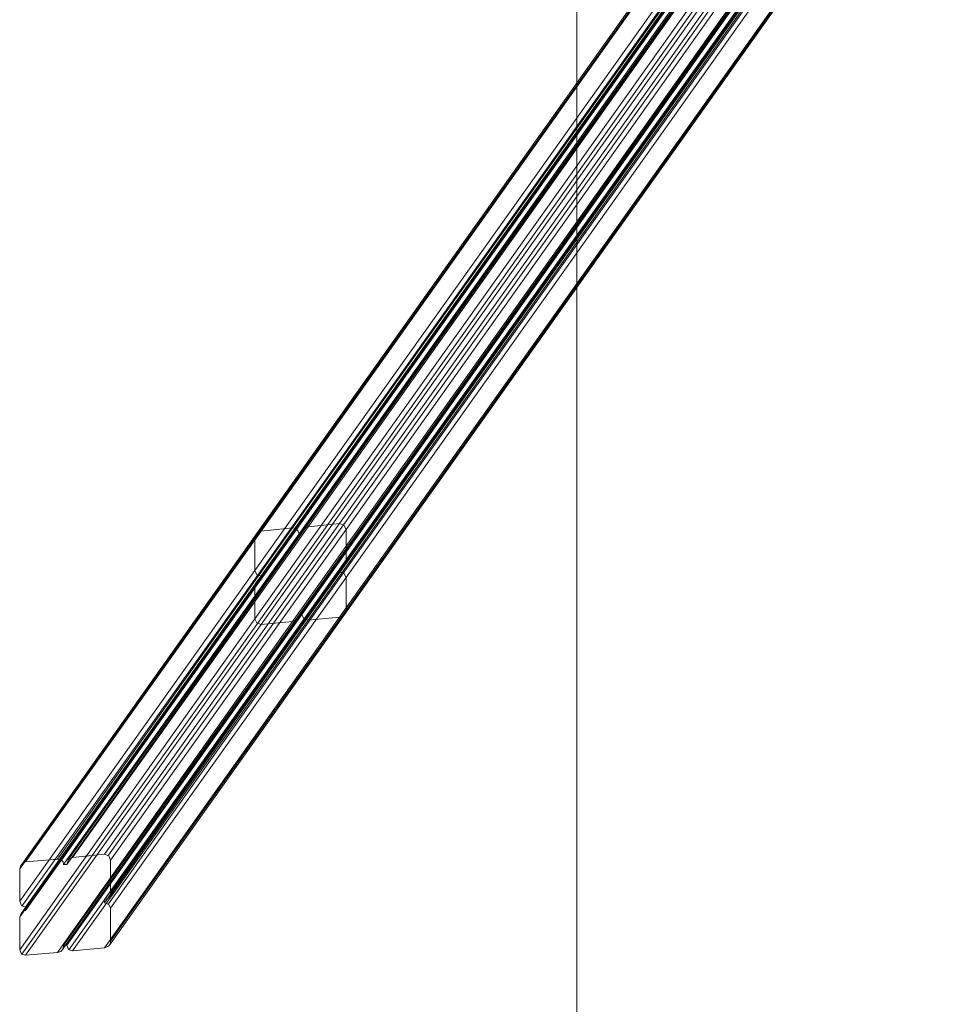
# Model space of a CAD drawing. Units: millimetres. Extents: x -282 to 5845, y -2869 to 4859.
# Drawn here: x -282 to 668, y -438 to 572 of the extents above; entities that cross this region are included whole.
import ezdxf

# ---------------------------------------------------------------- set-up
doc = ezdxf.new("R2010")
doc.units = ezdxf.units.MM
doc.header["$MEASUREMENT"] = 0

# ---------------------------------------------------------------- blocks, each defined once
blk = doc.blocks.new('WMF0')
at = {"color": 51, "lineweight": 0}
for points in [[(2381.42, -4743.96), (2381.42, -994.18)], [(2123.03, -3453.89), (2243.74, -3284.45)], [(2139.45, -3452.24), (2259.89, -3282.81)], [(2141.37, -3452.79), (2261.81, -3283.35)], [(2243.74, -3284.45), (2242.1, -3285), (2241, -3286.09), (2240.45, -3287.73)], [(2259.89, -3282.81), (2243.74, -3284.45)], [(2263.17, -3285.82), (2262.08, -3283.63), (2259.89, -3282.81)], [(2096.75, -3457.72), (2217.19, -3288.01)], [(2098.94, -3456.08), (2219.65, -3286.64)], [(2115.36, -3454.71), (2235.8, -3285)], [(2117.28, -3455.25), (2237.72, -3285.54)], [(2118.37, -3457.44), (2239.09, -3288.01)], [(2120.01, -3457.44), (2240.45, -3287.73)], [(2120.56, -3455.25), (2241.28, -3285.82)], [(2142.46, -3455.25), (2263.17, -3285.82)], [(2219.65, -3286.64), (2218.01, -3287.19), (2216.91, -3288.56), (2216.37, -3290.2)], [(2235.8, -3285), (2219.65, -3286.64)], [(2239.09, -3288.01), (2238.54, -3286.37), (2237.44, -3285.27), (2235.8, -3285)], [(2240.45, -3287.73), (2239.09, -3288.01)], [(2263.17, -3302.52), (2263.17, -3285.82)], [(2095.93, -3459.63), (2216.37, -3290.2), (2216.37, -3306.89)], [(2141.91, -3474.14), (2262.35, -3304.43)], [(2142.46, -3471.95), (2263.17, -3302.52)], [(2259.89, -3306.07), (2261.53, -3305.25), (2262.63, -3304.16), (2263.17, -3302.52)], [(2095.93, -3476.33), (2216.37, -3306.89)], [(2097.02, -3478.8), (2217.74, -3309.36)], [(2098.94, -3479.34), (2219.65, -3309.63), (2219.65, -3311.27)], [(2139.45, -3475.51), (2259.89, -3306.07)], [(2139.45, -3477.15), (2259.89, -3307.44)], [(2141.37, -3477.7), (2261.81, -3307.99)], [(2216.37, -3306.89), (2217.46, -3309.08), (2219.65, -3309.63)], [(2259.89, -3307.44), (2259.89, -3306.07)], [(2263.17, -3310.45), (2262.08, -3308.26), (2259.89, -3307.44)], [(2095.93, -3484.27), (2216.37, -3314.83), (2216.37, -3331.53)], [(2096.75, -3482.35), (2217.19, -3312.92)], [(2098.94, -3480.99), (2219.65, -3311.27)], [(2142.46, -3479.89), (2263.17, -3310.45)], [(2219.65, -3311.27), (2218.01, -3311.82), (2216.91, -3313.19), (2216.37, -3314.83)], [(2263.17, -3327.15), (2263.17, -3310.45)], [(2118.37, -3499.05), (2239.09, -3329.61), (2240.45, -3329.34)], [(2120.01, -3498.78), (2240.45, -3329.34)], [(2141.91, -3498.78), (2262.35, -3329.34)], [(2142.46, -3496.86), (2263.17, -3327.15)], [(2235.8, -3332.9), (2237.44, -3332.35), (2238.54, -3330.98), (2239.09, -3329.61)], [(2240.45, -3329.34), (2241.55, -3331.53), (2243.74, -3332.35)], [(2259.89, -3330.71), (2261.53, -3330.16), (2262.63, -3328.79), (2263.17, -3327.15)], [(2095.93, -3501.24), (2216.37, -3331.53)], [(2097.02, -3503.43), (2217.74, -3333.99)], [(2098.94, -3503.98), (2219.65, -3334.54), (2235.8, -3332.9)], [(2115.36, -3502.61), (2235.8, -3332.9)], [(2117.83, -3500.97), (2238.26, -3331.53)], [(2121.11, -3501.24), (2241.82, -3331.8)], [(2123.03, -3501.79), (2243.74, -3332.35), (2259.89, -3330.71)], [(2139.45, -3500.15), (2259.89, -3330.71)], [(2216.37, -3331.53), (2217.46, -3333.72), (2219.65, -3334.54)], [(2095.93, -3459.63), (2096.47, -3457.99), (2097.57, -3456.62), (2098.94, -3456.08)], [(2098.94, -3456.08), (2115.36, -3454.71)], [(2115.36, -3454.71), (2117, -3454.98), (2118.1, -3456.08), (2118.37, -3457.44)], [(2120.01, -3457.44), (2120.84, -3454.98), (2123.03, -3453.89)], [(2123.03, -3453.89), (2139.45, -3452.24)], [(2139.45, -3452.24), (2141.64, -3453.06), (2142.46, -3455.25)], [(2142.46, -3455.25), (2142.46, -3471.95)], [(2095.93, -3476.33), (2095.93, -3459.63)], [(2118.37, -3457.44), (2120.01, -3457.44)], [(2098.94, -3479.34), (2096.75, -3478.52), (2095.93, -3476.33)], [(2142.46, -3471.95), (2142.19, -3473.59), (2141.09, -3474.96), (2139.45, -3475.51)], [(2139.45, -3475.51), (2139.45, -3477.15)], [(2095.93, -3484.27), (2096.47, -3482.9), (2097.57, -3481.53), (2098.94, -3480.99)], [(2098.94, -3480.99), (2098.94, -3479.34)], [(2139.45, -3477.15), (2141.64, -3477.97), (2142.46, -3479.89)], [(2142.46, -3479.89), (2142.46, -3496.86)], [(2095.93, -3501.24), (2095.93, -3484.27)], [(2098.94, -3503.98), (2096.75, -3503.43), (2095.93, -3501.24)], [(2118.37, -3499.05), (2118.1, -3500.69), (2117, -3502.06), (2115.36, -3502.61)], [(2120.01, -3498.78), (2118.37, -3499.05)], [(2123.03, -3501.79), (2120.84, -3500.97), (2120.01, -3498.78)], [(2139.45, -3500.15), (2123.03, -3501.79)], [(2142.46, -3496.86), (2142.19, -3498.5), (2141.09, -3499.6), (2139.45, -3500.15)], [(2115.36, -3502.61), (2098.94, -3503.98)]]:
    blk.add_lwpolyline(points, dxfattribs=at)
at = {"color": 30, "lineweight": 0}
for points in [[(2217.19, -3288.01), (2524.31, -2855.79)], [(2219.65, -3286.64), (2526.5, -2854.7), (2541.83, -2854.7)], [(2235.8, -3285), (2541.83, -2854.7)], [(2237.72, -3285.54), (2543.74, -2855.25)], [(2241.28, -3285.82), (2546.76, -2855.79)], [(2243.74, -3284.45), (2548.94, -2854.7), (2564.27, -2854.7)], [(2259.89, -3282.81), (2564.27, -2854.7)], [(2261.81, -3283.35), (2566.19, -2855.25)], [(2216.37, -3306.89), (2525.4, -2872.49), (2524.04, -2857.44)], [(2216.37, -3290.2), (2524.04, -2857.44)], [(2239.09, -3288.01), (2544.84, -2857.44), (2546.48, -2857.44)], [(2240.45, -3287.73), (2546.48, -2857.44)], [(2263.17, -3285.82), (2567.28, -2857.44), (2568.93, -2872.49)], [(2217.74, -3309.36), (2526.77, -2874.68)], [(2219.65, -3309.63), (2528.42, -2875.23)], [(2219.65, -3311.27), (2528.69, -2876.6), (2528.42, -2875.23)], [(2259.89, -3306.07), (2566.19, -2875.23), (2566.19, -2876.6)], [(2262.35, -3304.43), (2568.38, -2874.13)], [(2263.17, -3302.52), (2568.93, -2872.49)], [(2216.37, -3314.83), (2525.95, -2879.33)], [(2216.37, -3331.53), (2527.32, -2894.11), (2525.95, -2879.33)], [(2217.19, -3312.92), (2526.5, -2877.69)], [(2259.89, -3307.44), (2566.19, -2876.6)], [(2261.81, -3307.99), (2568.11, -2877.14)], [(2263.17, -3310.45), (2569.47, -2879.33), (2570.84, -2894.11)], [(2217.74, -3333.99), (2528.69, -2896.3)], [(2238.26, -3331.53), (2547.85, -2896.03)], [(2239.09, -3329.61), (2548.4, -2894.11)], [(2240.45, -3329.34), (2549.77, -2894.11), (2548.4, -2894.11)], [(2241.82, -3331.8), (2551.13, -2896.3)], [(2262.35, -3329.34), (2570.3, -2896.03)], [(2263.17, -3327.15), (2570.84, -2894.11)], [(2219.65, -3334.54), (2530.61, -2897.13)], [(2235.8, -3332.9), (2545.66, -2897.13), (2530.61, -2897.13)], [(2243.74, -3332.35), (2553.05, -2897.13)], [(2259.89, -3330.71), (2568.11, -2897.13), (2553.05, -2897.13)], [(2240.45, -3287.73), (2241, -3286.09), (2242.1, -3285), (2243.74, -3284.45)], [(2243.74, -3284.45), (2259.89, -3282.81)], [(2259.89, -3282.81), (2262.08, -3283.63), (2263.17, -3285.82)], [(2216.37, -3290.2), (2216.91, -3288.56), (2218.01, -3287.19), (2219.65, -3286.64)], [(2219.65, -3286.64), (2235.8, -3285)], [(2235.8, -3285), (2237.44, -3285.27), (2238.54, -3286.37), (2239.09, -3288.01)], [(2239.09, -3288.01), (2240.45, -3287.73)], [(2263.17, -3285.82), (2263.17, -3302.52)], [(2216.37, -3306.89), (2216.37, -3290.2)], [(2263.17, -3302.52), (2262.63, -3304.16), (2261.53, -3305.25), (2259.89, -3306.07)], [(2219.65, -3309.63), (2217.46, -3309.08), (2216.37, -3306.89)], [(2219.65, -3311.27), (2219.65, -3309.63)], [(2259.89, -3306.07), (2259.89, -3307.44)], [(2259.89, -3307.44), (2262.08, -3308.26), (2263.17, -3310.45)], [(2216.37, -3314.83), (2216.91, -3313.19), (2218.01, -3311.82), (2219.65, -3311.27)], [(2216.37, -3331.53), (2216.37, -3314.83)], [(2263.17, -3310.45), (2263.17, -3327.15)], [(2239.09, -3329.61), (2238.54, -3330.98), (2237.44, -3332.35), (2235.8, -3332.9)], [(2240.45, -3329.34), (2239.09, -3329.61)], [(2243.74, -3332.35), (2241.55, -3331.53), (2240.45, -3329.34)], [(2263.17, -3327.15), (2262.63, -3328.79), (2261.53, -3330.16), (2259.89, -3330.71)], [(2219.65, -3334.54), (2217.46, -3333.72), (2216.37, -3331.53)], [(2235.8, -3332.9), (2219.65, -3334.54)], [(2259.89, -3330.71), (2243.74, -3332.35)]]:
    blk.add_lwpolyline(points, dxfattribs=at)

msp = doc.modelspace()

# ---------------------------------------------------------------- block references
at = {"xscale": 2.001187300000083, "yscale": 2.001187299999856, "zscale": 2.0011873}
msp.add_blockref('WMF0', (-4476.5, 6624.4), dxfattribs=at)

doc.saveas('drawing.dxf')
